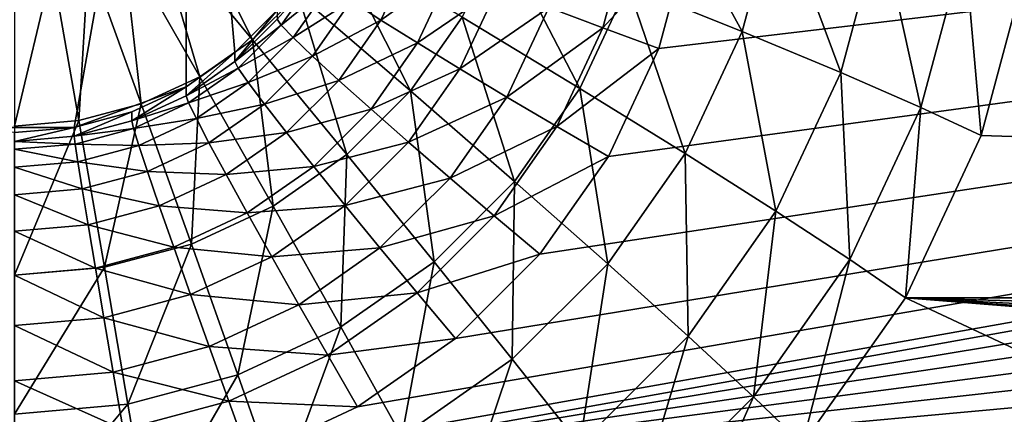
# Model space of a CAD drawing. Extents: x -200 to 200, y -200 to 200.
# Drawn here: x -5 to -4, y -97 to -96 of the extents above; entities that cross this region are included whole.
import ezdxf

# ---------------------------------------------------------------- set-up
doc = ezdxf.new("R2010")
doc.units = 0
doc.layers.add('L1', color=7, linetype='CONTINUOUS')
doc.layers.add('L4', color=7, linetype='CONTINUOUS')

msp = doc.modelspace()

# ---------------------------------------------------------------- linework, layer by layer
at = {"layer": 'L1', "color": 7}
for points in [[(-6.559094, -39.3065, 12.40422), (-29.27492, -191.8791, 17.5212), (-4.225489, -39.49987, 12.40422)], [(-4.225489, -39.49987, 9.402568), (-20.62723, -192.967, 14.52285), (-6.559094, -39.3065, 9.402568)], [(-4.225489, -39.49987, 12.40422), (-29.27492, -191.8791, 17.5212), (-20.6163, -192.8665, 17.5212)], [(-4.225489, -39.49987, 9.402568), (-14.5125, -193.6559, 14.52285), (-20.62723, -192.967, 14.52285)], [(-4.225489, -39.49987, 12.40422), (-20.6163, -192.8665, 17.5212), (-14.6795, -193.5436, 17.5212)], [(0, -39.85, 12.40422), (-4.225489, -39.49987, 12.40422), (-14.6795, -193.5436, 17.5212)], [(0, -39.85, 9.402568), (-14.5125, -193.6559, 14.52285), (-4.225489, -39.49987, 9.402568)], [(-14.6795, -193.5436, 17.5212), (0, -194.0995, 17.5212), (0, -39.85, 12.40422)], [(0, -39.85, 9.402568), (0, -194.1989, 14.52285), (-14.5125, -193.6559, 14.52285)]]:
    msp.add_3dface(points, dxfattribs=at)
at = {"layer": 'L4', "color": 7}
for points in [[(-4.826352, -97.14831, 11.1001), (4.233955, -95.52225, 11.0291), (4.133975, -95.66491, 11.03533)], [(-4.826352, -97.14831, 11.1001), (-4.65798, -97.10323, 11.09813), (4.233955, -95.52225, 11.0291)], [(4.233955, -95.52225, 11.0291), (-4.65798, -97.10323, 11.09813), (-4.5, -97.02963, 11.09491)], [(4.233955, -95.52225, 11.0291), (-4.5, -97.02963, 11.09491), (-4.357213, -96.92975, 11.09055)], [(-4.357213, -96.92975, 11.09055), (-4.233956, -96.80661, 11.08518), (4.233955, -95.52225, 11.0291)], [(4.233955, -95.52225, 11.0291), (-4.233956, -96.80661, 11.08518), (-4.133975, -96.66396, 11.07895)], [(4.233955, -95.52225, 11.0291), (-4.133975, -96.66396, 11.07895), (-4.060308, -96.50613, 11.07206)], [(-4.060308, -96.50613, 11.07206), (-4.015193, -96.33791, 11.06471), (4.233955, -95.52225, 11.0291)], [(4.133975, -95.66491, 11.03533), (4.060308, -95.82274, 11.04222), (-4.826352, -97.14831, 11.1001)], [(-4.75, -95.69693, 11.83749), (-5.321394, -96.5122, 11.87308), (-5.383023, -96.45063, 11.8704)], [(-5.25, -96.56214, 11.87527), (-5.321394, -96.5122, 11.87308), (-4.75, -95.69693, 11.83749)], [(-5.086824, -96.62148, 11.87786), (-5.25, -96.56214, 11.87527), (-4.75, -95.69693, 11.83749)], [(-5.086824, -96.62148, 11.87786), (-4.75, -95.69693, 11.83749), (-4.913176, -96.62148, 11.87786)], [(-4.913176, -96.62148, 11.87786), (-4.75, -95.69693, 11.83749), (-4.75, -96.56214, 11.87527)], [(-4.616978, -96.45063, 11.8704), (-4.678607, -96.5122, 11.87308), (-4.75, -95.69693, 11.83749)], [(-4.75, -95.69693, 11.83749), (-4.678607, -96.5122, 11.87308), (-4.75, -96.56214, 11.87527)], [(-4.826352, -97.14831, 11.1001), (4.060308, -95.82274, 11.04222), (4.015192, -95.99095, 11.04956)], [(-4.826352, -97.14831, 11.1001), (4.015192, -95.99095, 11.04956), (4, -96.16444, 11.05714)], [(4, -96.16444, 11.05714), (4.015192, -96.33791, 11.06471), (-4.826352, -97.14831, 11.1001)], [(-4.10559, -96.41443, 12.79444), (-3.938816, -96.48149, 12.65003), (-4.062648, -96.25433, 12.78745)], [(-4.062648, -96.25433, 12.78745), (-3.938816, -96.48149, 12.65003), (-3.887868, -96.29153, 12.64174)], [(-4.797084, -96.31956, 13.04808), (-4.652802, -96.49365, 13.00288), (-4.758174, -96.28069, 13.04638)], [(-4.758174, -96.28069, 13.04638), (-4.652802, -96.49365, 13.00288), (-4.586226, -96.42714, 12.99998)], [(-3.938816, -96.48149, 12.65003), (-3.795212, -96.54124, 12.47981), (-3.887868, -96.29153, 12.64174)], [(-3.887868, -96.29153, 12.64174), (-3.795212, -96.54124, 12.47981), (-3.73737, -96.32558, 12.4704)], [(-4.84216, -96.35109, 13.04946), (-4.729928, -96.5476, 13.00524), (-4.797084, -96.31956, 13.04808)], [(-4.797084, -96.31956, 13.04808), (-4.729928, -96.5476, 13.00524), (-4.652802, -96.49365, 13.00288)], [(-4.141896, -96.47613, 11.07835), (-4.221005, -96.44638, 11.09963), (-4.100698, -96.32252, 11.07164)], [(-4.015193, -96.33791, 11.06471), (-4.141896, -96.47613, 11.07835), (-4.100698, -96.32252, 11.07164)], [(-3.795212, -96.54124, 12.47981), (-3.678172, -96.59226, 12.28781), (-3.73737, -96.32558, 12.4704)], [(-3.73737, -96.32558, 12.4704), (-3.678172, -96.59226, 12.28781), (-3.614711, -96.35565, 12.27748)], [(-4.826352, -97.14831, 11.1001), (4.015192, -96.33791, 11.06471), (4.060308, -96.50613, 11.07206)], [(-4.586226, -96.42714, 12.99998), (-4.422501, -96.56816, 12.91953), (-4.532221, -96.35008, 12.99661)], [(-4.532221, -96.35008, 12.99661), (-4.422501, -96.56816, 12.91953), (-4.347128, -96.46062, 12.91483)], [(-4.347128, -96.46062, 12.91483), (-4.175707, -96.56465, 12.801), (-4.291593, -96.34164, 12.90964)], [(-4.291593, -96.34164, 12.90964), (-4.175707, -96.56465, 12.801), (-4.10559, -96.41443, 12.79444)], [(-4.060308, -96.50613, 11.07206), (-4.141896, -96.47613, 11.07835), (-4.015193, -96.33791, 11.06471)], [(-4.89203, -96.37433, 13.05047), (-4.815259, -96.58736, 13.00697), (-4.84216, -96.35109, 13.04946)], [(-4.84216, -96.35109, 13.04946), (-4.815259, -96.58736, 13.00697), (-4.729928, -96.5476, 13.00524)], [(-3.678172, -96.59226, 12.28781), (-3.590461, -96.63335, 12.07856), (-3.614711, -96.35565, 12.27748)], [(-3.614711, -96.35565, 12.27748), (-3.590461, -96.63335, 12.07856), (-3.522788, -96.38104, 12.06755)], [(-4.945183, -96.38856, 13.05109), (-4.906205, -96.6117, 13.00804), (-4.89203, -96.37433, 13.05047)], [(-4.89203, -96.37433, 13.05047), (-4.906205, -96.6117, 13.00804), (-4.815259, -96.58736, 13.00697)], [(-4.465682, -96.46484, 11.24903), (-4.508974, -96.43675, 11.31927), (-4.420231, -96.36746, 11.24478)], [(-4.362319, -96.39121, 11.18413), (-4.465682, -96.46484, 11.24903), (-4.420231, -96.36746, 11.24478)], [(-5, -96.39335, 13.0513), (-5, -96.6199, 13.00839), (-4.945183, -96.38856, 13.05109)], [(-4.945183, -96.38856, 13.05109), (-5, -96.6199, 13.00839), (-4.906205, -96.6117, 13.00804)], [(-4.41231, -96.49831, 11.18881), (-4.465682, -96.46484, 11.24903), (-4.362319, -96.39121, 11.18413)], [(-4.29523, -96.41778, 11.13525), (-4.41231, -96.49831, 11.18881), (-4.362319, -96.39121, 11.18413)], [(-3.590461, -96.63335, 12.07856), (3.700962, -96.8701, 12.0889), (-3.522788, -96.38104, 12.06755)], [(-4.611159, -96.47238, 11.48415), (-4.616978, -96.46371, 11.57068), (-4.560409, -96.39997, 11.48099)], [(-4.540873, -96.41491, 11.39738), (-4.611159, -96.47238, 11.48415), (-4.560409, -96.39997, 11.48099)], [(-4.593879, -96.49053, 11.40068), (-4.611159, -96.47238, 11.48415), (-4.540873, -96.41491, 11.39738)], [(-4.508974, -96.43675, 11.31927), (-4.593879, -96.49053, 11.40068), (-4.540873, -96.41491, 11.39738)], [(-4.350481, -96.53615, 11.14042), (-4.41231, -96.49831, 11.18881), (-4.29523, -96.41778, 11.13525)], [(-4.221005, -96.44638, 11.09963), (-4.350481, -96.53615, 11.14042), (-4.29523, -96.41778, 11.13525)], [(-4.175707, -96.56465, 12.801), (-4.022007, -96.65973, 12.65781), (-4.10559, -96.41443, 12.79444)], [(-4.10559, -96.41443, 12.79444), (-4.022007, -96.65973, 12.65781), (-3.938816, -96.48149, 12.65003)], [(-4.652802, -96.49365, 13.00288), (-4.515421, -96.66099, 12.92358), (-4.586226, -96.42714, 12.99998)], [(-4.565662, -96.51764, 11.3228), (-4.593879, -96.49053, 11.40068), (-4.508974, -96.43675, 11.31927)], [(-4.586226, -96.42714, 12.99998), (-4.515421, -96.66099, 12.92358), (-4.422501, -96.56816, 12.91953)], [(-4.465682, -96.46484, 11.24903), (-4.565662, -96.51764, 11.3228), (-4.508974, -96.43675, 11.31927)], [(-4.616978, -96.45063, 11.8704), (-4.616978, -96.46371, 11.57068), (-4.678607, -96.52528, 11.57337)], [(-4.616978, -96.45063, 11.8704), (-4.678607, -96.52528, 11.57337), (-4.678607, -96.5122, 11.87308)], [(-4.282074, -96.57722, 11.10534), (-4.350481, -96.53615, 11.14042), (-4.221005, -96.44638, 11.09963)], [(-4.141896, -96.47613, 11.07835), (-4.282074, -96.57722, 11.10534), (-4.221005, -96.44638, 11.09963)], [(-4.611159, -96.47238, 11.48415), (-4.678607, -96.52528, 11.57337), (-4.616978, -96.46371, 11.57068)], [(-4.527368, -96.55285, 11.25287), (-4.565662, -96.51764, 11.3228), (-4.465682, -96.46484, 11.24903)], [(-4.41231, -96.49831, 11.18881), (-4.527368, -96.55285, 11.25287), (-4.465682, -96.46484, 11.24903)], [(-4.422501, -96.56816, 12.91953), (-4.27087, -96.70043, 12.80693), (-4.347128, -96.46062, 12.91483)], [(-4.347128, -96.46062, 12.91483), (-4.27087, -96.70043, 12.80693), (-4.175707, -96.56465, 12.801)], [(-4.673724, -96.53489, 11.48688), (-4.678607, -96.52528, 11.57337), (-4.611159, -96.47238, 11.48415)], [(-4.593879, -96.49053, 11.40068), (-4.673724, -96.53489, 11.48688), (-4.611159, -96.47238, 11.48415)], [(-4.209167, -96.62025, 11.08464), (-4.282074, -96.57722, 11.10534), (-4.141896, -96.47613, 11.07835)], [(-4.060308, -96.50613, 11.07206), (-4.209167, -96.62025, 11.08464), (-4.141896, -96.47613, 11.07835)], [(-4.729928, -96.5476, 13.00524), (-4.623064, -96.7363, 12.92687), (-4.652802, -96.49365, 13.00288)], [(-4.659224, -96.55582, 11.40353), (-4.673724, -96.53489, 11.48688), (-4.593879, -96.49053, 11.40068)], [(-4.565662, -96.51764, 11.3228), (-4.659224, -96.55582, 11.40353), (-4.593879, -96.49053, 11.40068)], [(-4.652802, -96.49365, 13.00288), (-4.623064, -96.7363, 12.92687), (-4.515421, -96.66099, 12.92358)], [(-4.022007, -96.65973, 12.65781), (-3.889662, -96.7436, 12.48865), (-3.938816, -96.48149, 12.65003)], [(-3.938816, -96.48149, 12.65003), (-3.889662, -96.7436, 12.48865), (-3.795212, -96.54124, 12.47981)], [(-4.826352, -97.14831, 11.1001), (4.060308, -96.50613, 11.07206), (-7.5, -102.1587, 11.31885)], [(-7.5, -102.1587, 11.31885), (4.060308, -96.50613, 11.07206), (4.133975, -96.66396, 11.07895)], [(-4.480158, -96.59512, 11.19303), (-4.527368, -96.55285, 11.25287), (-4.41231, -96.49831, 11.18881)], [(-4.350481, -96.53615, 11.14042), (-4.480158, -96.59512, 11.19303), (-4.41231, -96.49831, 11.18881)], [(-4.133975, -96.66396, 11.07895), (-4.209167, -96.62025, 11.08464), (-4.060308, -96.50613, 11.07206)], [(-4.678607, -96.5122, 11.87308), (-4.678607, -96.52528, 11.57337), (-4.75, -96.57522, 11.57555)], [(-4.678607, -96.5122, 11.87308), (-4.75, -96.57522, 11.57555), (-4.75, -96.56214, 11.87527)], [(-4.635548, -96.58745, 11.32585), (-4.659224, -96.55582, 11.40353), (-4.565662, -96.51764, 11.3228)], [(-4.527368, -96.55285, 11.25287), (-4.635548, -96.58745, 11.32585), (-4.565662, -96.51764, 11.3228)], [(-4.673724, -96.53489, 11.48688), (-4.75, -96.57522, 11.57555), (-4.678607, -96.52528, 11.57337)], [(-4.746202, -96.58559, 11.4891), (-4.75, -96.57522, 11.57555), (-4.673724, -96.53489, 11.48688)], [(-4.659224, -96.55582, 11.40353), (-4.746202, -96.58559, 11.4891), (-4.673724, -96.53489, 11.48688)], [(-4.425467, -96.64314, 11.14509), (-4.480158, -96.59512, 11.19303), (-4.350481, -96.53615, 11.14042)], [(-4.282074, -96.57722, 11.10534), (-4.425467, -96.64314, 11.14509), (-4.350481, -96.53615, 11.14042)], [(-4.815259, -96.58736, 13.00697), (-4.742161, -96.79177, 12.92929), (-4.729928, -96.5476, 13.00524)], [(-4.729928, -96.5476, 13.00524), (-4.742161, -96.79177, 12.92929), (-4.623064, -96.7363, 12.92687)], [(-3.889662, -96.7436, 12.48865), (-3.781797, -96.81428, 12.2975), (-3.795212, -96.54124, 12.47981)], [(-3.795212, -96.54124, 12.47981), (-3.781797, -96.81428, 12.2975), (-3.678172, -96.59226, 12.28781)], [(-4.913176, -96.62148, 11.87786), (-4.75, -96.56214, 11.87527), (-4.82899, -96.59894, 11.87687)], [(-4.75, -96.56214, 11.87527), (-4.75, -96.57522, 11.57555), (-4.82899, -96.61202, 11.57716)], [(-4.75, -96.56214, 11.87527), (-4.82899, -96.61202, 11.57716), (-4.82899, -96.59894, 11.87687)], [(-4.734924, -96.60877, 11.40584), (-4.746202, -96.58559, 11.4891), (-4.659224, -96.55582, 11.40353)], [(-4.635548, -96.58745, 11.32585), (-4.734924, -96.60877, 11.40584), (-4.659224, -96.55582, 11.40353)], [(-4.603414, -96.62883, 11.25619), (-4.635548, -96.58745, 11.32585), (-4.527368, -96.55285, 11.25287)], [(-4.480158, -96.59512, 11.19303), (-4.603414, -96.62883, 11.25619), (-4.527368, -96.55285, 11.25287)], [(-4.27087, -96.70043, 12.80693), (-4.134914, -96.82082, 12.66485), (-4.175707, -96.56465, 12.801)], [(-4.175707, -96.56465, 12.801), (-4.134914, -96.82082, 12.66485), (-4.022007, -96.65973, 12.65781)], [(-4.746202, -96.58559, 11.4891), (-4.82899, -96.61202, 11.57716), (-4.75, -96.57522, 11.57555)], [(-4.515421, -96.66099, 12.92358), (-4.388188, -96.81763, 12.81205), (-4.422501, -96.56816, 12.91953)], [(-4.364957, -96.69548, 11.11051), (-4.425467, -96.64314, 11.14509), (-4.282074, -96.57722, 11.10534)], [(-4.422501, -96.56816, 12.91953), (-4.388188, -96.81763, 12.81205), (-4.27087, -96.70043, 12.80693)], [(-4.209167, -96.62025, 11.08464), (-4.364957, -96.69548, 11.11051), (-4.282074, -96.57722, 11.10534)], [(-4.906205, -96.6117, 13.00804), (-4.869092, -96.82576, 12.93077), (-4.815259, -96.58736, 13.00697)], [(-4.815259, -96.58736, 13.00697), (-4.869092, -96.82576, 12.93077), (-4.742161, -96.79177, 12.92929)], [(-4.826393, -96.62294, 11.49073), (-4.82899, -96.61202, 11.57716), (-4.746202, -96.58559, 11.4891)], [(-4.734924, -96.60877, 11.40584), (-4.826393, -96.62294, 11.49073), (-4.746202, -96.58559, 11.4891)], [(-4.716507, -96.64409, 11.32832), (-4.734924, -96.60877, 11.40584), (-4.635548, -96.58745, 11.32585)], [(-4.603414, -96.62883, 11.25619), (-4.716507, -96.64409, 11.32832), (-4.635548, -96.58745, 11.32585)], [(-3.781797, -96.81428, 12.2975), (-3.700962, -96.8701, 12.0889), (-3.678172, -96.59226, 12.28781)], [(-3.678172, -96.59226, 12.28781), (-3.700962, -96.8701, 12.0889), (-3.590461, -96.63335, 12.07856)], [(-4.82899, -96.59894, 11.87687), (-4.82899, -96.61202, 11.57716), (-4.913176, -96.63456, 11.57814)], [(-4.82899, -96.59894, 11.87687), (-4.913176, -96.63456, 11.57814), (-4.913176, -96.62148, 11.87786)], [(-4.818677, -96.64779, 11.40755), (-4.826393, -96.62294, 11.49073), (-4.734924, -96.60877, 11.40584)], [(-4.716507, -96.64409, 11.32832), (-4.818677, -96.64779, 11.40755), (-4.734924, -96.60877, 11.40584)], [(-4.563801, -96.67868, 11.19668), (-4.603414, -96.62883, 11.25619), (-4.480158, -96.59512, 11.19303)], [(-4.425467, -96.64314, 11.14509), (-4.563801, -96.67868, 11.19668), (-4.480158, -96.59512, 11.19303)], [(-4.913176, -96.62148, 11.87786), (-5, -96.62906, 11.87819), (-5.086824, -96.62148, 11.87786)], [(-5, -96.6199, 13.00839), (-5, -96.8372, 12.93127), (-4.906205, -96.6117, 13.00804)], [(-4.906205, -96.6117, 13.00804), (-5, -96.8372, 12.93127), (-4.869092, -96.82576, 12.93077)], [(-4.913176, -96.62148, 11.87786), (-4.913176, -96.63456, 11.57814), (-5, -96.64215, 11.57847)], [(-4.913176, -96.62148, 11.87786), (-5, -96.64215, 11.57847), (-5, -96.62906, 11.87819)], [(-4.826393, -96.62294, 11.49073), (-4.913176, -96.63456, 11.57814), (-4.82899, -96.61202, 11.57716)], [(-4.911857, -96.64582, 11.49173), (-4.913176, -96.63456, 11.57814), (-4.826393, -96.62294, 11.49073)], [(-4.818677, -96.64779, 11.40755), (-4.911857, -96.64582, 11.49173), (-4.826393, -96.62294, 11.49073)], [(-4.300467, -96.75052, 11.09033), (-4.364957, -96.69548, 11.11051), (-4.209167, -96.62025, 11.08464)], [(-4.133975, -96.66396, 11.07895), (-4.300467, -96.75052, 11.09033), (-4.209167, -96.62025, 11.08464)], [(-4.911857, -96.64582, 11.49173), (-5, -96.64215, 11.57847), (-4.913176, -96.63456, 11.57814)], [(-4.691511, -96.69045, 11.25888), (-4.716507, -96.64409, 11.32832), (-4.603414, -96.62883, 11.25619)], [(-4.563801, -96.67868, 11.19668), (-4.691511, -96.69045, 11.25888), (-4.603414, -96.62883, 11.25619)], [(-3.700962, -96.8701, 12.0889), (3.700962, -96.8701, 12.0889), (-3.590461, -96.63335, 12.07856)], [(-5, -96.65352, 11.49206), (-5, -96.64215, 11.57847), (-4.911857, -96.64582, 11.49173)], [(-4.90794, -96.67169, 11.40859), (-5, -96.65352, 11.49206), (-4.911857, -96.64582, 11.49173)], [(-4.90794, -96.67169, 11.40859), (-4.911857, -96.64582, 11.49173), (-4.818677, -96.64779, 11.40755)], [(-4.806079, -96.68582, 11.33014), (-4.90794, -96.67169, 11.40859), (-4.818677, -96.64779, 11.40755)], [(-4.806079, -96.68582, 11.33014), (-4.818677, -96.64779, 11.40755), (-4.716507, -96.64409, 11.32832)], [(-4.691511, -96.69045, 11.25888), (-4.806079, -96.68582, 11.33014), (-4.716507, -96.64409, 11.32832)], [(-4.51791, -96.7355, 11.14912), (-4.563801, -96.67868, 11.19668), (-4.425467, -96.64314, 11.14509)], [(-4.364957, -96.69548, 11.11051), (-4.51791, -96.7355, 11.14912), (-4.425467, -96.64314, 11.14509)], [(-7.5, -102.1587, 11.31885), (4.133975, -96.66396, 11.07895), (4.233955, -96.80661, 11.08518)], [(-5, -96.67973, 11.40894), (-5, -96.65352, 11.49206), (-4.90794, -96.67169, 11.40859)], [(-4.623064, -96.7363, 12.92687), (-4.524095, -96.91271, 12.8162), (-4.515421, -96.66099, 12.92358)], [(-4.515421, -96.66099, 12.92358), (-4.524095, -96.91271, 12.8162), (-4.388188, -96.81763, 12.81205)], [(-4.233956, -96.80661, 11.08518), (-4.300467, -96.75052, 11.09033), (-4.133975, -96.66396, 11.07895)], [(-4.134914, -96.82082, 12.66485), (-4.017848, -96.9265, 12.49663), (-4.022007, -96.65973, 12.65781)], [(-4.022007, -96.65973, 12.65781), (-4.017848, -96.9265, 12.49663), (-3.889662, -96.7436, 12.48865)], [(-4.901544, -96.71137, 11.33126), (-5, -96.67973, 11.40894), (-4.90794, -96.67169, 11.40859)], [(-5, -96.71997, 11.33163), (-5, -96.67973, 11.40894), (-4.901544, -96.71137, 11.33126)], [(-4.901544, -96.71137, 11.33126), (-4.90794, -96.67169, 11.40859), (-4.806079, -96.68582, 11.33014)], [(-4.660697, -96.74646, 11.19964), (-4.691511, -96.69045, 11.25888), (-4.563801, -96.67868, 11.19668)], [(-4.51791, -96.7355, 11.14912), (-4.660697, -96.74646, 11.19964), (-4.563801, -96.67868, 11.19668)], [(-4.788981, -96.73586, 11.26086), (-4.901544, -96.71137, 11.33126), (-4.806079, -96.68582, 11.33014)], [(-4.788981, -96.73586, 11.26086), (-4.806079, -96.68582, 11.33014), (-4.691511, -96.69045, 11.25888)], [(-4.660697, -96.74646, 11.19964), (-4.788981, -96.73586, 11.26086), (-4.691511, -96.69045, 11.25888)], [(-4.467136, -96.79756, 11.11496), (-4.51791, -96.7355, 11.14912), (-4.364957, -96.69548, 11.11051)], [(-4.300467, -96.75052, 11.09033), (-4.467136, -96.79756, 11.11496), (-4.364957, -96.69548, 11.11051)], [(-4.388188, -96.81763, 12.81205), (-4.274107, -96.95988, 12.67092), (-4.27087, -96.70043, 12.80693)], [(-4.27087, -96.70043, 12.80693), (-4.274107, -96.95988, 12.67092), (-4.134914, -96.82082, 12.66485)], [(-4.892863, -96.76367, 11.26208), (-5, -96.71997, 11.33163), (-4.901544, -96.71137, 11.33126)], [(-5, -96.77304, 11.26249), (-5, -96.71997, 11.33163), (-4.892863, -96.76367, 11.26208)], [(-4.892863, -96.76367, 11.26208), (-4.901544, -96.71137, 11.33126), (-4.788981, -96.73586, 11.26086)], [(-4.767904, -96.79641, 11.20182), (-4.892863, -96.76367, 11.26208), (-4.788981, -96.73586, 11.26086)], [(-4.767904, -96.79641, 11.20182), (-4.788981, -96.73586, 11.26086), (-4.660697, -96.74646, 11.19964)], [(-4.742161, -96.79177, 12.92929), (-4.674461, -96.98276, 12.81926), (-4.623064, -96.7363, 12.92687)], [(-4.623064, -96.7363, 12.92687), (-4.674461, -96.98276, 12.81926), (-4.524095, -96.91271, 12.8162)], [(-4.625001, -96.81042, 11.15239), (-4.660697, -96.74646, 11.19964), (-4.51791, -96.7355, 11.14912)], [(-4.467136, -96.79756, 11.11496), (-4.625001, -96.81042, 11.15239), (-4.51791, -96.7355, 11.14912)], [(-4.625001, -96.81042, 11.15239), (-4.767904, -96.79641, 11.20182), (-4.660697, -96.74646, 11.19964)], [(-4.413022, -96.86297, 11.09524), (-4.467136, -96.79756, 11.11496), (-4.300467, -96.75052, 11.09033)], [(-4.233956, -96.80661, 11.08518), (-4.413022, -96.86297, 11.09524), (-4.300467, -96.75052, 11.09033)], [(-4.017848, -96.9265, 12.49663), (-3.922436, -97.01494, 12.30627), (-3.889662, -96.7436, 12.48865)], [(-3.889662, -96.7436, 12.48865), (-3.922436, -97.01494, 12.30627), (-3.781797, -96.81428, 12.2975)], [(-4.882161, -96.82699, 11.20316), (-5, -96.77304, 11.26249), (-4.892863, -96.76367, 11.26208)], [(-4.882161, -96.82699, 11.20316), (-4.892863, -96.76367, 11.26208), (-4.767904, -96.79641, 11.20182)], [(-5, -96.83729, 11.20361), (-5, -96.77304, 11.26249), (-4.882161, -96.82699, 11.20316)], [(-4.869092, -96.82576, 12.93077), (-4.834719, -97.02566, 12.82113), (-4.742161, -96.79177, 12.92929)], [(-4.742161, -96.79177, 12.92929), (-4.834719, -97.02566, 12.82113), (-4.674461, -96.98276, 12.81926)], [(4.233955, -96.80661, 11.08518), (4.357212, -96.92975, 11.09055), (-7.5, -102.1587, 11.31885)], [(-4.743485, -96.86561, 11.1548), (-4.882161, -96.82699, 11.20316), (-4.767904, -96.79641, 11.20182)], [(-4.743485, -96.86561, 11.1548), (-4.767904, -96.79641, 11.20182), (-4.625001, -96.81042, 11.15239)], [(-4.585505, -96.88036, 11.11858), (-4.625001, -96.81042, 11.15239), (-4.467136, -96.79756, 11.11496)], [(-4.413022, -96.86297, 11.09524), (-4.585505, -96.88036, 11.11858), (-4.467136, -96.79756, 11.11496)], [(-4.357213, -96.92975, 11.09055), (-4.413022, -96.86297, 11.09524), (-4.233956, -96.80661, 11.08518)], [(-4.585505, -96.88036, 11.11858), (-4.743485, -96.86561, 11.1548), (-4.625001, -96.81042, 11.15239)], [(-4.524095, -96.91271, 12.8162), (-4.435356, -97.07268, 12.67584), (-4.388188, -96.81763, 12.81205)], [(-4.388188, -96.81763, 12.81205), (-4.435356, -97.07268, 12.67584), (-4.274107, -96.95988, 12.67092)], [(-4.274107, -96.95988, 12.67092), (-4.175877, -97.08437, 12.50353), (-4.134914, -96.82082, 12.66485)], [(-4.134914, -96.82082, 12.66485), (-4.175877, -97.08437, 12.50353), (-4.017848, -96.9265, 12.49663)], [(-3.922436, -97.01494, 12.30627), (-3.850933, -97.08408, 12.09824), (-3.781797, -96.81428, 12.2975)], [(-3.781797, -96.81428, 12.2975), (-3.850933, -97.08408, 12.09824), (-3.700962, -96.8701, 12.0889)], [(-5, -96.8372, 12.93127), (-5, -97.04011, 12.82176), (-4.869092, -96.82576, 12.93077)], [(-4.869092, -96.82576, 12.93077), (-5, -97.04011, 12.82176), (-4.834719, -97.02566, 12.82113)], [(-4.869764, -96.89941, 11.15628), (-5, -96.83729, 11.20361), (-4.882161, -96.82699, 11.20316)], [(-5, -96.9108, 11.15678), (-5, -96.83729, 11.20361), (-4.869764, -96.89941, 11.15628)], [(-4.869764, -96.89941, 11.15628), (-4.882161, -96.82699, 11.20316), (-4.743485, -96.86561, 11.1548)], [(-4.716469, -96.94137, 11.12124), (-4.869764, -96.89941, 11.15628), (-4.743485, -96.86561, 11.1548)], [(-4.716469, -96.94137, 11.12124), (-4.743485, -96.86561, 11.1548), (-4.585505, -96.88036, 11.11858)], [(-4.543412, -96.95418, 11.09922), (-4.585505, -96.88036, 11.11858), (-4.413022, -96.86297, 11.09524)], [(-4.357213, -96.92975, 11.09055), (-4.543412, -96.95418, 11.09922), (-4.413022, -96.86297, 11.09524)], [(-4.543412, -96.95418, 11.09922), (-4.716469, -96.94137, 11.12124), (-4.585505, -96.88036, 11.11858)], [(-3.700962, -96.8701, 12.0889), (-3.850933, -97.08408, 12.09824), (7.5, -102.1151, 12.3179)], [(7.5, -102.1151, 12.3179), (4.48697, -97.52901, 12.11767), (-3.700962, -96.8701, 12.0889)], [(-3.700962, -96.8701, 12.0889), (4.48697, -97.52901, 12.11767), (4.25, -97.41861, 12.11285)], [(-3.700962, -96.8701, 12.0889), (4.25, -97.41861, 12.11285), (4.035818, -97.26879, 12.10631)], [(4.035818, -97.26879, 12.10631), (3.850933, -97.08408, 12.09824), (-3.700962, -96.8701, 12.0889)], [(-3.700962, -96.8701, 12.0889), (3.850933, -97.08408, 12.09824), (3.700962, -96.8701, 12.0889)], [(-4.856048, -96.97874, 11.12287), (-5, -96.9108, 11.15678), (-4.869764, -96.89941, 11.15628)], [(-4.856048, -96.97874, 11.12287), (-4.869764, -96.89941, 11.15628), (-4.716469, -96.94137, 11.12124)], [(-5, -96.99132, 11.12342), (-5, -96.9108, 11.15678), (-4.856048, -96.97874, 11.12287)], [(-4.674461, -96.98276, 12.81926), (-4.61376, -97.15579, 12.67947), (-4.524095, -96.91271, 12.8162)], [(-4.524095, -96.91271, 12.8162), (-4.61376, -97.15579, 12.67947), (-4.435356, -97.07268, 12.67584)], [(4.357212, -96.92975, 11.09055), (4.5, -97.02963, 11.09491), (-7.5, -102.1587, 11.31885)], [(-4.5, -97.02963, 11.09491), (-4.543412, -96.95418, 11.09922), (-4.357213, -96.92975, 11.09055)], [(-4.175877, -97.08437, 12.50353), (-4.095817, -97.18816, 12.31383), (-4.017848, -96.9265, 12.49663)], [(-4.017848, -96.9265, 12.49663), (-4.095817, -97.18816, 12.31383), (-3.922436, -97.01494, 12.30627)], [(-4.687676, -97.02139, 11.10216), (-4.856048, -96.97874, 11.12287), (-4.716469, -96.94137, 11.12124)], [(-4.687676, -97.02139, 11.10216), (-4.716469, -96.94137, 11.12124), (-4.543412, -96.95418, 11.09922)], [(-4.5, -97.02963, 11.09491), (-4.687676, -97.02139, 11.10216), (-4.543412, -96.95418, 11.09922)], [(-4.435356, -97.07268, 12.67584), (-4.358946, -97.21243, 12.50912), (-4.274107, -96.95988, 12.67092)], [(-4.274107, -96.95988, 12.67092), (-4.358946, -97.21243, 12.50912), (-4.175877, -97.08437, 12.50353)], [(-4.841429, -97.06255, 11.10395), (-5, -96.99132, 11.12342), (-4.856048, -96.97874, 11.12287)], [(-4.841429, -97.06255, 11.10395), (-4.856048, -96.97874, 11.12287), (-4.687676, -97.02139, 11.10216)], [(-5, -97.07641, 11.10456), (-5, -96.99132, 11.12342), (-4.841429, -97.06255, 11.10395)], [(-4.834719, -97.02566, 12.82113), (-4.803901, -97.2067, 12.68169), (-4.674461, -96.98276, 12.81926)], [(-4.674461, -96.98276, 12.81926), (-4.803901, -97.2067, 12.68169), (-4.61376, -97.15579, 12.67947)], [(-4.65798, -97.10323, 11.09813), (-4.841429, -97.06255, 11.10395), (-4.687676, -97.02139, 11.10216)], [(-4.65798, -97.10323, 11.09813), (-4.687676, -97.02139, 11.10216), (-4.5, -97.02963, 11.09491)], [(-4.095817, -97.18816, 12.31383), (-4.035819, -97.26879, 12.10631), (-3.922436, -97.01494, 12.30627)], [(-3.922436, -97.01494, 12.30627), (-4.035819, -97.26879, 12.10631), (-3.850933, -97.08408, 12.09824)], [(-7.5, -102.1587, 11.31885), (4.5, -97.02963, 11.09491), (4.65798, -97.10323, 11.09813)], [(-5, -97.04011, 12.82176), (-5, -97.22384, 12.68244), (-4.834719, -97.02566, 12.82113)], [(-4.834719, -97.02566, 12.82113), (-5, -97.22384, 12.68244), (-4.803901, -97.2067, 12.68169)]]:
    msp.add_3dface(points, dxfattribs=at)

doc.saveas('drawing.dxf')
